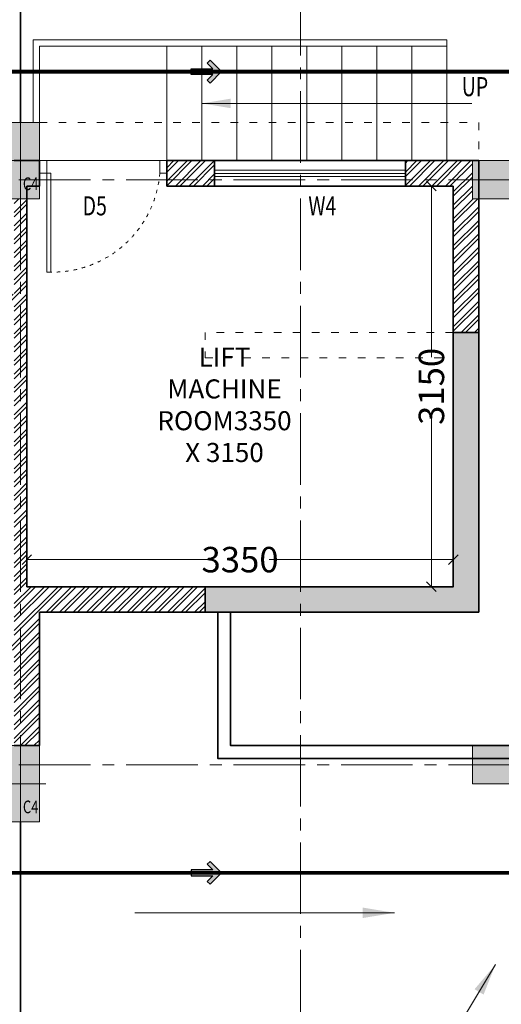
# Model space of a CAD drawing. Units: millimetres. Extents: x 1929292 to 3142750, y -1329941 to -640979.
# Drawn here: x 1959818 to 1963601, y -656409 to -648667 of the extents above; entities that cross this region are included whole.
import ezdxf

# ---------------------------------------------------------------- set-up
doc = ezdxf.new("R2010")
doc.units = ezdxf.units.MM
doc.header["$MEASUREMENT"] = 0
doc.header["$PDMODE"] = 2
for name, pattern in [('ACAD_ISO03W100', [30, 12, -18]), ('CENTER2', [1.125, 0.75, -0.125, 0.125, -0.125]), ('HIDDEN', [0.375, 0.25, -0.125])]:
    doc.linetypes.add(name, pattern=pattern)
doc.layers.add('CENTER LINE', color=7, linetype='CENTER2', lineweight=18, true_color=0xb3b3b3)
doc.layers.add('MCE FWS', color=7, linetype='CENTER2', lineweight=30, true_color=0x629def)
for name, color, linetype, lineweight in [('CHHAJA', 227, 'HIDDEN', 13), ('COLUMN', 12, 'Continuous', 15), ('DIM.', 54, 'Continuous', 9), ('ELEVATION', 34, 'Continuous', 20), ('footing', 165, 'Continuous', 18), ('g-dw', 3, 'Continuous', 5), ('g-wall', 22, 'Continuous', 40), ('HATCH', 251, 'Continuous', 5), ('R.L.', 164, 'Continuous', 9), ('railling', 23, 'Continuous', 9), ('stair', 6, 'Continuous', 20), ('TEXT', 7, 'Continuous', 20), ('WALL', 22, 'Continuous', 35), ('WINDOW', 144, 'Continuous', 9)]:
    doc.layers.add(name, color=color, linetype=linetype, lineweight=lineweight)
doc.layers.add('MCE-FUR @ 1', color=253, linetype='Continuous')
doc.layers.get('footing').off()
doc.styles.add('gajraj', font='CALIBRI_0.TTF', dxfattribs={"width": 0.75})
doc.dimstyles.new('SHIFT', dxfattribs={"dimtxt": 200, "dimasz": 75, "dimexe": 0, "dimexo": 80, "dimgap": 0.09, "dimtad": 0, "dimdec": 0, "dimzin": 0, "dimdsep": 46, "dimtxsty": 'gajraj', "dimblk": 'OBLIQUE', "dimcen": 0.09, "dimclrd": 256, "dimclre": 256, "dimclrt": 256, "dimadec": 0, "dimazin": 0, "dimtfac": 1, "dimtdec": 0, "dimtix": 1, "dimtofl": 0, "dimtmove": 2, "dimatfit": 3, "dimfxl": 0, "dimtolj": 1, "dimtzin": 0, "dimlwd": -1, "dimlwe": -1, "dimarcsym": 0})

# ---------------------------------------------------------------- blocks, each defined once
blk = doc.blocks.new('nc3')
at = {"layer": 'COLUMN', "transparency": 33554544}
h = blk.add_hatch(color=6, dxfattribs=at)
h.dxf.hatch_style = 1
h.paths.add_polyline_path([(-150, -300), (150, -300), (150, 300), (-150, 300)])
at = {"layer": 'COLUMN'}
for p, q in [((0, 350), (0, -350)), ((200, 0), (-200, 0))]:
    blk.add_line(p, q, dxfattribs=at)
blk.add_lwpolyline([(-150, -300), (150, -300), (150, 300), (-150, 300)], close=True, dxfattribs=at)
at = {"layer": 'COLUMN', "style": 'gajraj', "width": 0.75}
blk.add_text('C3', height=100, dxfattribs=at).set_placement((19.1, -231.6))
blk = doc.blocks.new('nf3')
at = {"layer": 'COLUMN'}
blk.add_blockref('nc3', (0, 0), dxfattribs=at)
blk = doc.blocks.new('nc4')
at = {"layer": 'COLUMN', "transparency": 33554544}
h = blk.add_hatch(color=3, dxfattribs=at)
h.dxf.hatch_style = 1
h.paths.add_polyline_path([(-150, -300), (150, -300), (150, 300), (-150, 300)])
at = {"layer": 'COLUMN'}
for p, q in [((0, 350), (0, -350)), ((200, 0), (-200, 0))]:
    blk.add_line(p, q, dxfattribs=at)
blk.add_lwpolyline([(-150, -300), (150, -300), (150, 300), (-150, 300)], close=True, dxfattribs=at)
at = {"layer": 'COLUMN', "style": 'gajraj', "width": 0.75}
blk.add_text('C4', height=100, dxfattribs=at).set_placement((19.1, -231.6))
blk = doc.blocks.new('nf4')
at = {"layer": 'COLUMN'}
blk.add_blockref('nc4', (0, 0), dxfattribs=at)
blk = doc.blocks.new('_Oblique')
at = {"color": 0, "linetype": 'ByBlock', "lineweight": -2}
blk.add_line((-0.5, -0.5), (0.5, 0.5), dxfattribs=at)
blk = doc.blocks.new('*D655')
at = {"layer": 'Defpoints', "color": 0, "linetype": 'ByBlock', "transparency": 16777216}
for p in [(1954938.8, -704778.5), (1954938.8, -704991.3), (1958288.8, -704991.3)]:
    blk.add_point(p, dxfattribs=at)
at = {"layer": 'DIM.', "transparency": 16777216}
for p, q in [((1954938.8, -704916.3), (1954938.8, -704778.5)), ((1954938.8, -704778.5), (1956384.2, -704778.5)), ((1958288.8, -704778.5), (1956843.4, -704778.5)), ((1958288.8, -704916.3), (1958288.8, -704778.5))]:
    blk.add_line(p, q, dxfattribs=at)
at = {"layer": 'DIM.', "linetype": 'ByBlock', "transparency": 16777216, "xscale": 75, "yscale": 75, "zscale": 75, "rotation": 180}
blk.add_blockref('_Oblique', (1954938.8, -704778.5), dxfattribs=at)
at = {"layer": 'DIM.', "linetype": 'ByBlock', "transparency": 16777216, "xscale": 75, "yscale": 75, "zscale": 75}
blk.add_blockref('_Oblique', (1958288.8, -704778.5), dxfattribs=at)
at = {"layer": 'DIM.', "linetype": 'ByBlock', "transparency": 16777216, "insert": (1956613.8, -704778.5), "char_height": 200, "attachment_point": 5, "style": 'gajraj'}
blk.add_mtext('\\A1;3350', dxfattribs=at)
blk = doc.blocks.new('*D656')
at = {"layer": 'Defpoints', "color": 0, "linetype": 'ByBlock', "transparency": 16777216}
for p in [(1958117.2, -701841.3), (1958288.8, -701841.3), (1958288.8, -704991.3)]:
    blk.add_point(p, dxfattribs=at)
at = {"layer": 'DIM.', "transparency": 16777216}
for p, q in [((1958213.8, -701841.3), (1958117.2, -701841.3)), ((1958117.2, -701841.3), (1958117.2, -703186.7)), ((1958117.2, -704991.3), (1958117.2, -703645.9)), ((1958213.8, -704991.3), (1958117.2, -704991.3))]:
    blk.add_line(p, q, dxfattribs=at)
at = {"layer": 'DIM.', "linetype": 'ByBlock', "transparency": 16777216, "xscale": 75, "yscale": 75, "zscale": 75}
for p, rotation in [((1958117.2, -701841.3), 90), ((1958117.2, -704991.3), 270)]:
    blk.add_blockref('_Oblique', p, dxfattribs=dict(at, rotation=rotation))
at = {"layer": 'DIM.', "linetype": 'ByBlock', "transparency": 16777216, "insert": (1958117.2, -703416.3), "char_height": 200, "attachment_point": 5, "rotation": 90, "style": 'gajraj'}
blk.add_mtext('\\A1;3150', dxfattribs=at)
blk = doc.blocks.new('gdsfh')
at = {"layer": 'g-dw', "elevation": 0}
for points in [[(29675.8, -54046.3), (29675.8, -54096.3), (29764.7, -54096.3), (29764.7, -54046.3)], [(29764.7, -54126.3), (29764.7, -54096.3), (30464.7, -54096.3), (30464.7, -54126.3)], [(29675.8, -54946.3), (29675.8, -54896.3), (29764.7, -54896.3), (29764.7, -54946.3)]]:
    blk.add_lwpolyline(points, close=True, dxfattribs=at)
at = {"layer": 'g-dw', "color": 8, "linetype": 'ACAD_ISO03W100', "ltscale": 2}
blk.add_arc((29703.2, -54137.2), 761.6, 274.63566, 0.81696, dxfattribs=at)
blk = doc.blocks.new('*U131')
h = blk.add_hatch(color=0)
h.set_gradient(color1=(0, 0, 255), rotation=180, one_color=1, tint=1)
h.paths.add_polyline_path([(0, 0), (0.375, -0.375), (0.46875, -0.28125), (0.28125, -0.09375), (1, -0.09375), (1, 0.09375), (0.28125, 0.09375), (0.46875, 0.28125), (0.375, 0.375)])
at = {"color": 0, "linetype": 'Continuous'}
blk.add_lwpolyline([(0, 0), (0.375, -0.375), (0.46875, -0.28125), (0.28125, -0.09375), (1, -0.09375), (1, 0.09375), (0.28125, 0.09375), (0.46875, 0.28125), (0.375, 0.375)], close=True, dxfattribs=at)
blk = doc.blocks.new('A$C40EB7F36')
at = {"layer": 'HATCH'}
h = blk.add_hatch(dxfattribs=at)
h.set_pattern_fill('ANSI32', color=8, scale=200)
h.set_pattern_definition([(45, (-1117559.11, 692043.49), (-53.0330086, 53.0330086), []), (45, (-1117523.76, 692043.49), (-53.0330086, 53.0330086), [])])
h.paths.add_polyline_path([(24187, 11714.9), (24287, 11714.9), (24287, 8664.9), (25687, 8664.9), (25687, 8464.9), (24387, 8464.9), (24387, 7414.9), (24187, 7414.9), (24187, 8164.9), (24087, 8164.9), (24087, 8264.9), (24187, 8264.9), (24187, 10864.9), (24087, 10864.9), (24087, 10964.9), (24187, 10964.9)])
h.paths.add_polyline_path([(27262, 11814.9), (27262, 12014.9), (27787, 12014.9), (27787, 11714.9), (27837, 11714.9), (27837, 10664.9), (27637, 10664.9), (27637, 11814.9)])
h.paths.add_polyline_path([(25762, 12014.9), (25762, 11814.9), (25387, 11814.9), (25387, 12014.9)])
h = blk.add_hatch(color=8, dxfattribs=at)
h.dxf.hatch_style = 1
h.paths.add_polyline_path([(25887, 8664.9), (27637, 8664.9), (27637, 10464.9), (27637, 10664.9), (27837, 10664.9), (27837, 8464.9), (25687, 8464.9), (25687, 8664.9)])
at = {"layer": 'CENTER LINE', "ltscale": 750}
for p, q in [((24237, 20154.5), (24237, 0)), ((26437, 20154.5), (26437, 0)), ((599, 11864.9), (31677, 11864.9)), ((599, 7264.9), (31677, 7264.9))]:
    blk.add_line(p, q, dxfattribs=at)
at = {"layer": 'CHHAJA', "linetype": 'ACAD_ISO03W100', "ltscale": 5}
blk.add_lwpolyline([(24387, 12314.9), (27837, 12314.9), (27837, 12014.9)], dxfattribs=at)
at = {"layer": 'HATCH', "color": 8, "linetype": 'ACAD_ISO03W100', "ltscale": 5}
blk.add_lwpolyline([(27637, 10664.9), (25687, 10664.9), (25687, 10464.9), (27637, 10464.9)], close=True, dxfattribs=at)
at = {"layer": 'MCE FWS', "color": 160, "ltscale": 350, "true_color": 0x122fed, "const_width": 30.2}
for points in [[(19624.1, 12714.9), (28849.9, 12714.9)], [(19624.1, 6414.9), (28849.9, 6414.9)]]:
    blk.add_lwpolyline(points, dxfattribs=at)
at = {"layer": 'railling'}
blk.add_lwpolyline([(24337, 12314.9), (24337, 12964.9), (27587, 12964.9), (27587, 12914.9), (24387, 12914.9), (24387, 12314.9)], dxfattribs=at)
at = {"layer": 'stair'}
for p, q in [((25387, 12014.9), (25387, 12914.9)), ((25387, 12914.9), (27587, 12914.9)), ((25662, 12014.9), (25662, 12914.9)), ((25937, 12014.9), (25937, 12914.9)), ((26212, 12014.9), (26212, 12914.9)), ((26487, 12014.9), (26487, 12914.9)), ((26762, 12014.9), (26762, 12914.9)), ((27037, 12014.9), (27037, 12914.9)), ((27312, 12014.9), (27312, 12914.9)), ((27587, 12014.9), (27587, 12914.9))]:
    blk.add_line(p, q, dxfattribs=at)
blk.add_lwpolyline([(25387, 12914.9), (24387, 12914.9), (24387, 12014.9), (25387, 12014.9)], close=True, dxfattribs=at)
at = {"layer": 'WALL'}
for p, q in [((24237, 12314.9), (24237, 16414.9)), ((24387, 12014.9), (24187, 12014.9)), ((24387, 12014.9), (24387, 11814.9)), ((27837, 12014.9), (25387, 12014.9)), ((25387, 12014.9), (25387, 11814.9)), ((25762, 11814.9), (25762, 12014.9)), ((27262, 11814.9), (27262, 12014.9)), ((27837, 10664.9), (27837, 12014.9)), ((24287, 11814.9), (24287, 8664.9)), ((24387, 11814.9), (24287, 11814.9)), ((27637, 11814.9), (25387, 11814.9)), ((27637, 10664.9), (27637, 11814.9)), ((25687, 8664.9), (24287, 8664.9)), ((24387, 8464.9), (24387, 7414.9)), ((25687, 8464.9), (24387, 8464.9)), ((24187, 7414.9), (24387, 7414.9)), ((24237, 6814.9), (24237, 2714.9))]:
    blk.add_line(p, q, dxfattribs=at)
for points in [[(25887, 8664.9), (25887, 8664.9), (27637, 8664.9), (27637, 10464.9), (27637, 10464.9), (27637, 10464.9), (27637, 10464.9), (27637, 10664.9), (27837, 10664.9), (27837, 8464.9), (25687, 8464.9), (25687, 8664.9), (25887, 8664.9)], [(25887, 8464.9), (25887, 7414.9), (28387, 7414.9), (28387, 6714.9), (29587, 6714.9), (29587, 5614.9), (31487, 5614.9), (31487, 5514.9), (29487, 5514.9), (29487, 6614.9), (28287, 6614.9), (28287, 7314.9), (25787, 7314.9), (25787, 8464.9)]]:
    blk.add_lwpolyline(points, dxfattribs=at)
at = {"layer": 'WINDOW'}
for p, q in [((27262, 11939.9), (25762, 11939.9)), ((27262, 11914.9), (25762, 11914.9)), ((27262, 11889.9), (25762, 11889.9))]:
    blk.add_line(p, q, dxfattribs=at)
at = {"layer": 'footing'}
for p in [(24237, 12014.9), (24237, 7114.9)]:
    blk.add_blockref('nf4', p, dxfattribs=at)
at = {"layer": 'footing', "rotation": 90}
for p in [(28087, 11864.9), (28087, 7264.9)]:
    blk.add_blockref('nf3', p, dxfattribs=at)
at = {"layer": 'g-wall', "color": 3, "xscale": -1.111111111111111, "yscale": 1.111111111111111, "zscale": 1.111111111111111, "rotation": 90}
blk.add_blockref('gdsfh', (-35664.4, 44988.1), dxfattribs=at)
at = {"layer": 'MCE-FUR @ 1', "xscale": -239.7808566384483, "yscale": 239.7808566384483, "zscale": 239.7808566384483}
blk.add_blockref('*U131', (25816.4, 12714.9), dxfattribs=at)
at = {"layer": 'MCE-FUR @ 1', "xscale": 239.7808566384483, "yscale": 239.7808566384483, "zscale": 239.7808566384483, "rotation": 180}
blk.add_blockref('*U131', (25816.4, 6414.9), dxfattribs=at)
at = {"layer": 'TEXT', "linetype": 'ByBlock', "style": 'gajraj', "width": 0.75}
for s, p in [('UP', (27703.8, 12521.8)), ('D5', (24725, 11584.5)), ('W4', (26498.4, 11584.5))]:
    blk.add_text(s, height=150, dxfattribs=at).set_placement(p)
at = {"layer": 'TEXT', "insert": (25839.7, 9598.2), "char_height": 150, "width": 1157.143, "attachment_point": 8, "style": 'gajraj'}
blk.add_mtext('LIFT MACHINE ROOM\\P3350 X 3150', dxfattribs=at)
at = {"layer": 'DIM.', "linetype": 'ByBlock'}
for base, p2, angle, picture, middle in [((27465.4, 11814.9), (27637, 11814.9), 270, '*D656', (27465.4, 10239.9)), ((24287, 8877.7), (24287, 8664.9), 180, '*D655', (25962, 8877.7))]:
    dim = blk.add_linear_dim(base=base, p1=(27637, 8664.9), p2=p2, angle=angle, dimstyle='SHIFT', override={"dimexo": 75, "dimfxl": 200, "dimfxlon": 1}, dxfattribs=at)
    dim.commit()
    dim.dimension.update_dxf_attribs({"geometry": picture, "text_midpoint": middle, "insert": (-1930651.8, 713656.2)})
at = {"layer": 'ELEVATION'}
for points in [[(27175.8, 6100.5), (25136.3, 6100.5)], [(27968.9, 5693.2), (26679.7, 3552)]]:
    blk.add_leader(points, dimstyle='SHIFT', override={"dimasz": 250, "dimexo": 75, "dimgap": 0.09, "dimtad": 0, "dimfxl": 0.18, "dimfxlon": 1}, dxfattribs=at)
at = {"layer": 'TEXT'}
blk.add_leader([(25662, 12464.9), (27784.1, 12464.9)], dimstyle='SHIFT', override={"dimasz": 225, "dimexo": 75, "dimfxl": 200, "dimfxlon": 1}, dxfattribs=at)

msp = doc.modelspace()

# ---------------------------------------------------------------- block references
at = {"layer": 'R.L.'}
msp.add_blockref('A$C40EB7F36', (1935586.9, -661790.2), dxfattribs=at)

doc.saveas('drawing.dxf')
